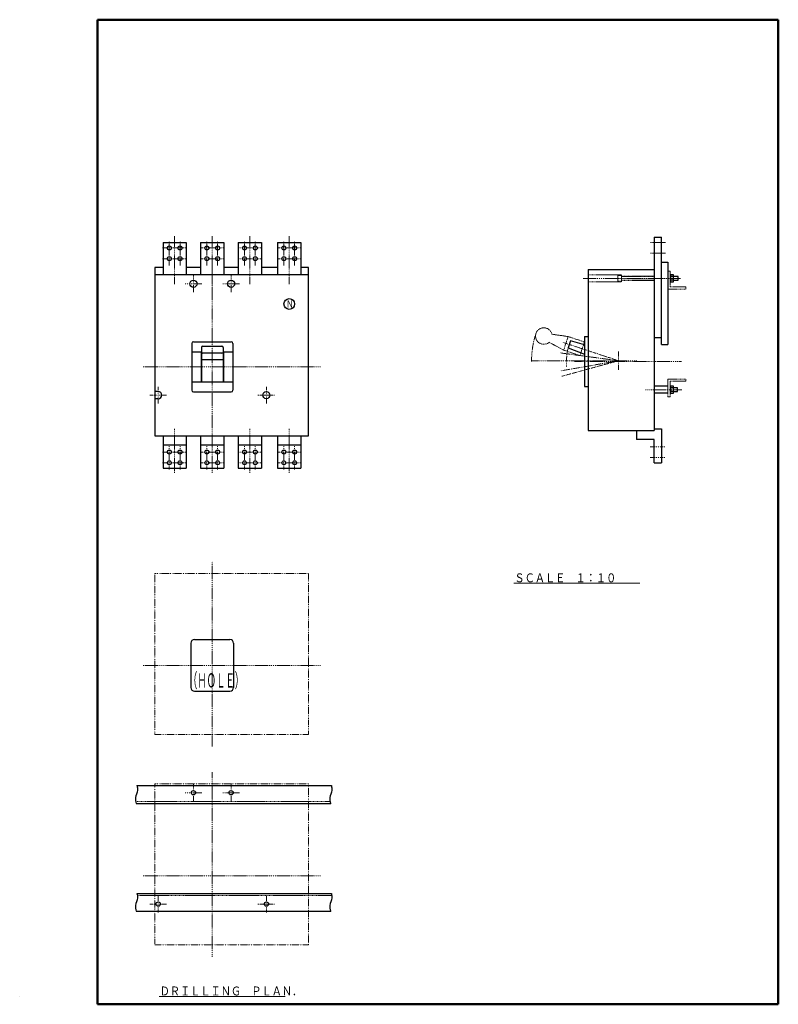
# Model space of a CAD drawing. Extents: x -25 to 399, y 20 to 570.
import ezdxf

# ---------------------------------------------------------------- set-up
doc = ezdxf.new("R2010")
doc.units = 0
for name, pattern in [('DASHDOT', [1, 0.5, -0.25, 0, -0.25]), ('DASHED', [0.75, 0.5, -0.25]), ('DIVIDE', [1.25, 0.5, -0.25, 0, -0.25, 0, -0.25])]:
    doc.linetypes.add(name, pattern=pattern)
for name, color, linetype in [('M1', 3, 'CONTINUOUS'), ('M2', 3, 'CONTINUOUS'), ('M3', 3, 'CONTINUOUS'), ('M7', 2, 'CONTINUOUS')]:
    doc.layers.add(name, color=color, linetype=linetype)
doc.styles.get("Standard").update_dxf_attribs({"font": 'txt', "bigfont": 'BIGFONT'})

msp = doc.modelspace()

# ---------------------------------------------------------------- linework, layer by layer
at = {"layer": 'M1', "color": 253, "linetype": 'DASHDOT', "lineweight": 13}
for p, q in [((58.666666, 438.324244), (58.666666, 445.857578)), ((61.666666, 421.898666), (61.666666, 448.736138)), ((64.666666, 438.324244), (64.666666, 445.857578)), ((79.666666, 438.324244), (79.666666, 445.857578)), ((82.666666, 421.898666), (82.666666, 448.736138)), ((85.666668, 438.324244), (85.666668, 445.857578)), ((100.666668, 438.324244), (100.666668, 445.857578)), ((103.666668, 421.898666), (103.666668, 448.736138)), ((106.666668, 438.324244), (106.666668, 445.857578)), ((122.666668, 438.324244), (122.666668, 445.857578)), ((125.666668, 421.898666), (125.666668, 448.736138)), ((128.666668, 438.324244), (128.666668, 445.857578)), ((54.9, 442.09091), (62.433334, 442.09091)), ((60.9, 442.09091), (68.433334, 442.09091)), ((75.9, 442.09091), (83.433334, 442.09091)), ((81.9, 442.09091), (89.433334, 442.09091)), ((96.9, 442.09091), (104.433334, 442.09091)), ((102.9, 442.09091), (110.433334, 442.09091)), ((118.9, 442.09091), (126.433334, 442.09091)), ((124.900002, 442.09091), (132.433334, 442.09091)), ((335.624368, 445.09091), (327.192188, 445.09091)), ((54.9, 436.09091), (62.433334, 436.09091)), ((58.666666, 432.324244), (58.666666, 439.857578)), ((60.9, 436.09091), (68.433334, 436.09091)), ((64.666666, 432.324244), (64.666666, 439.857578)), ((75.9, 436.09091), (83.433334, 436.09091)), ((79.666666, 432.324244), (79.666666, 439.857578)), ((81.9, 436.09091), (89.433334, 436.09091)), ((85.666668, 432.324244), (85.666668, 439.857578)), ((96.9, 436.09091), (104.433334, 436.09091)), ((100.666668, 432.324244), (100.666668, 439.857578)), ((102.9, 436.09091), (110.433334, 436.09091)), ((106.666668, 432.324244), (106.666668, 439.857578)), ((118.9, 436.09091), (126.433334, 436.09091)), ((122.666668, 432.324244), (122.666668, 439.857578)), ((124.900002, 436.09091), (132.433334, 436.09091)), ((128.666668, 432.324244), (128.666668, 439.857578)), ((335.624368, 439.09091), (327.192188, 439.09091)), ((58.666666, 324.324242), (58.666666, 331.857576)), ((64.666666, 324.324242), (64.666666, 331.857576)), ((79.666666, 324.324242), (79.666666, 331.857576)), ((85.666668, 324.324242), (85.666668, 331.857576)), ((100.666668, 324.324242), (100.666668, 331.857576)), ((106.666668, 324.324242), (106.666668, 331.857576)), ((122.666668, 324.324242), (122.666668, 331.857576)), ((128.666668, 324.324242), (128.666668, 331.857576)), ((327.156396, 331.09091), (335.284948, 331.09091)), ((54.9, 328.09091), (62.433334, 328.09091)), ((58.666666, 318.324242), (58.666666, 325.857576)), ((60.9, 328.09091), (68.433334, 328.09091)), ((64.666666, 318.324242), (64.666666, 325.857576)), ((75.9, 328.09091), (83.433334, 328.09091)), ((79.666666, 318.324242), (79.666666, 325.857576)), ((81.9, 328.09091), (89.433334, 328.09091)), ((85.666668, 318.324242), (85.666668, 325.857576)), ((96.9, 328.09091), (104.433334, 328.09091)), ((100.666668, 318.324242), (100.666668, 325.857576)), ((102.9, 328.09091), (110.433334, 328.09091)), ((106.666668, 318.324242), (106.666668, 325.857576)), ((118.9, 328.09091), (126.433334, 328.09091)), ((122.666668, 318.324242), (122.666668, 325.857576)), ((124.900002, 328.09091), (132.433334, 328.09091)), ((128.666668, 318.324242), (128.666668, 325.857576)), ((327.156396, 325.09091), (335.284948, 325.09091)), ((54.9, 322.09091), (62.433334, 322.09091)), ((60.9, 322.09091), (68.433334, 322.09091)), ((75.9, 322.09091), (83.433334, 322.09091)), ((81.9, 322.09091), (89.433334, 322.09091)), ((96.9, 322.09091), (104.433334, 322.09091)), ((102.9, 322.09091), (110.433334, 322.09091)), ((118.9, 322.09091), (126.433334, 322.09091)), ((124.900002, 322.09091), (132.433334, 322.09091))]:
    msp.add_line(p, q, dxfattribs=at)
at = {"layer": 'M1', "color": 253, "linetype": 'CONTINUOUS', "lineweight": 25}
for p, q in [((329.466012, 448.09091), (333.466012, 448.09091)), ((329.466012, 448.09091), (329.466012, 392.09091)), ((333.466012, 392.09091), (333.466012, 448.09091)), ((55.166666, 445.09091), (68.166666, 445.09091)), ((55.166666, 445.09091), (55.166666, 427.09091)), ((68.166666, 445.09091), (68.166666, 427.09091)), ((76.166666, 445.09091), (89.166668, 445.09091)), ((76.166666, 445.09091), (76.166666, 427.09091)), ((89.166668, 445.09091), (89.166668, 427.09091)), ((97.166668, 445.09091), (110.166668, 445.09091)), ((97.166668, 445.09091), (97.166668, 427.09091)), ((110.166668, 445.09091), (110.166668, 427.09091)), ((119.166668, 445.09091), (132.166668, 445.09091)), ((119.166668, 445.09091), (119.166668, 427.09091)), ((132.166668, 445.09091), (132.166668, 427.09091)), ((329.466012, 392.09091), (333.466012, 392.09091)), ((329.466012, 341.09091), (333.466012, 341.09091)), ((333.466012, 341.09091), (333.466012, 322.09091)), ((55.166666, 337.09091), (55.166666, 319.09091)), ((68.166666, 337.09091), (68.166666, 319.09091)), ((76.166666, 337.09091), (76.166666, 319.09091)), ((89.166668, 337.09091), (89.166668, 319.09091)), ((97.166668, 337.09091), (97.166668, 319.09091)), ((110.166668, 337.09091), (110.166668, 319.09091)), ((119.166668, 337.09091), (119.166668, 319.09091)), ((132.166668, 337.09091), (132.166668, 319.09091)), ((319.466012, 340.09091), (319.466012, 335.09091)), ((55.166666, 332.09091), (68.166666, 332.09091)), ((76.166666, 332.09091), (89.166668, 332.09091)), ((97.166668, 332.09091), (110.166668, 332.09091)), ((119.166668, 332.09091), (132.166668, 332.09091)), ((329.466012, 335.09091), (319.466012, 335.09091)), ((329.466012, 322.09091), (329.466012, 335.09091)), ((55.166666, 319.09091), (68.166666, 319.09091)), ((76.166666, 319.09091), (89.166668, 319.09091)), ((97.166668, 319.09091), (110.166668, 319.09091)), ((119.166668, 319.09091), (132.166668, 319.09091)), ((329.466012, 322.09091), (333.466012, 322.09091))]:
    msp.add_line(p, q, dxfattribs=at)
at = {"layer": 'M1', "color": 7, "linetype": 'CONTINUOUS', "lineweight": 25}
for p, q in [((50.666666, 431.09091), (50.666666, 337.09091)), ((136.466668, 337.09091), (136.466668, 431.09091)), ((292.46601, 430.09091), (292.46601, 340.09091)), ((292.46601, 430.09091), (329.466012, 430.09091)), ((329.466012, 430.09091), (329.466012, 340.09091)), ((136.466668, 427.09091), (50.666666, 427.09091)), ((290.46601, 392.69091), (290.46601, 364.69091)), ((290.46601, 392.69091), (292.46601, 392.69091)), ((71.166666, 388.69091), (71.166666, 362.69091)), ((72.166666, 389.69091), (93.166668, 389.69091)), ((76.666666, 386.543014), (76.666666, 367.29091)), ((77.266666, 387.143014), (88.066668, 387.143014)), ((88.666668, 386.543014), (88.666668, 367.29091)), ((94.166668, 388.69091), (94.166668, 362.69091)), ((282.576356, 390.143014), (281.288988, 386.25037)), ((281.288988, 386.25037), (290.46601, 382.790364)), ((290.46601, 387.889318), (282.576356, 390.143014)), ((71.166666, 384.09091), (76.666666, 384.09091)), ((76.466666, 384.09091), (76.466666, 367.29091)), ((76.666666, 379.790364), (88.666668, 379.790364)), ((88.066668, 383.250368), (77.266666, 383.250368)), ((88.666668, 384.09091), (94.166668, 384.09091)), ((88.866668, 384.09091), (88.866668, 367.29091)), ((71.166666, 367.29091), (94.166668, 367.29091)), ((290.46601, 364.69091), (292.46601, 364.69091)), ((52.466666, 361.89091), (50.666666, 361.89091)), ((52.466666, 357.89091), (50.666666, 357.89091)), ((72.166666, 361.69091), (93.166668, 361.69091)), ((50.666666, 337.09091), (136.466668, 337.09091)), ((292.46601, 340.09091), (329.466012, 340.09091)), ((70.766666, 221.335616), (70.766666, 196.535616)), ((72.766666, 223.335616), (92.566668, 223.335616)), ((94.566668, 221.335616), (94.566668, 196.535616)), ((72.766666, 194.535616), (92.566668, 194.535616))]:
    msp.add_line(p, q, dxfattribs=at)
at = {"layer": 'M1', "linetype": 'CONTINUOUS', "lineweight": 25}
for p, q in [((55.166666, 431.09091), (50.666666, 431.09091)), ((76.166666, 431.09091), (68.166666, 431.09091)), ((97.166668, 431.09091), (89.166668, 431.09091)), ((119.166668, 431.09091), (110.166668, 431.09091)), ((136.466668, 431.09091), (132.166668, 431.09091)), ((342.826012, 426.09091), (340.18601, 426.09091)), ((340.18601, 424.09091), (342.826012, 424.09091)), ((342.826012, 424.09091), (342.826012, 426.09091)), ((337.066012, 364.89091), (329.466012, 364.89091)), ((337.066012, 360.89091), (329.466012, 360.89091)), ((40.632098, 141.752612), (149.175514, 141.752612)), ((40.254164, 131.752612), (148.79758, 131.752612)), ((40.632098, 81.552612), (149.175514, 81.552612)), ((40.254164, 71.552612), (148.79758, 71.552612)), ((-24.84027, 24.186248), (-24.84027, 24.086248)), ((-24.84027, 24.086248), (-24.74027, 24.086248))]:
    msp.add_line(p, q, dxfattribs=at)
at = {"layer": 'M1', "color": 7, "linetype": 'DASHDOT', "lineweight": 13}
for p, q in [((82.666666, 316.403428), (82.666666, 433.757578)), ((72.166666, 417.424244), (72.166666, 426.757578)), ((93.166668, 417.424244), (93.166668, 426.757578)), ((67.5, 422.09091), (76.833334, 422.09091)), ((88.5, 422.09091), (97.833334, 422.09091)), ((309.46601, 379.09091), (278.367496, 389.37576)), ((309.46601, 379.09091), (277.00627, 383.47964)), ((309.46601, 384.233748), (309.46601, 374.063916)), ((44, 375.69091), (143.133334, 375.69091)), ((319.7255, 379.09091), (260.931034, 379.09091)), ((309.46601, 379.09091), (277.208546, 373.403048)), ((309.46601, 379.09091), (277.871848, 370.447724)), ((280.46601, 379.09091), (280.46601, 375.639948)), ((284.925908, 378.69091), (344.706242, 378.69091)), ((52.466666, 355.224244), (52.466666, 364.557576)), ((112.866668, 355.224244), (112.866668, 364.557576)), ((47.8, 359.89091), (57.133334, 359.89091)), ((108.2, 359.89091), (117.533334, 359.89091)), ((61.666666, 341.088056), (61.666666, 316.403428)), ((103.666668, 341.088056), (103.666668, 316.403428)), ((125.666668, 341.088056), (125.666668, 316.403428)), ((82.666666, 163.668948), (82.666666, 267.002284)), ((44, 208.935616), (143.133334, 208.935616)), ((82.666666, 46.085944), (82.666666, 149.419278)), ((67.5, 137.752612), (76.833334, 137.752612)), ((72.166666, 133.085946), (72.166666, 142.419278)), ((88.5, 137.752612), (97.833334, 137.752612)), ((93.166668, 133.085946), (93.166668, 142.419278)), ((44, 91.352612), (143.133334, 91.352612)), ((52.466666, 70.885944), (52.466666, 80.219278)), ((112.866668, 70.885944), (112.866668, 80.219278)), ((47.8, 75.552612), (57.133334, 75.552612)), ((108.2, 75.552612), (117.533334, 75.552612))]:
    msp.add_line(p, q, dxfattribs=at)
at = {"layer": 'M1', "color": 194, "linetype": 'CONTINUOUS', "lineweight": 25}
for p, q in [((333.466012, 388.09091), (333.466012, 434.09091)), ((333.466012, 434.09091), (337.066012, 434.09091)), ((337.066012, 434.09091), (337.066012, 388.09091)), ((333.466012, 388.09091), (337.066012, 388.09091))]:
    msp.add_line(p, q, dxfattribs=at)
at = {"layer": 'M1', "color": 6, "linetype": 'DASHED', "lineweight": 13}
for p, q in [((337.066012, 429.09091), (337.066012, 419.09091)), ((337.066012, 429.09091), (338.266012, 429.09091)), ((338.266012, 429.09091), (338.266012, 420.29091)), ((337.066012, 419.09091), (347.066012, 419.09091)), ((338.266012, 420.29091), (347.066012, 420.29091)), ((347.066012, 420.29091), (347.066012, 419.09091)), ((337.066012, 368.89091), (347.066012, 368.89091)), ((337.066012, 358.89091), (337.066012, 368.89091)), ((347.066012, 367.69091), (347.066012, 368.89091)), ((338.266012, 367.69091), (347.066012, 367.69091)), ((338.266012, 358.89091), (338.266012, 367.69091)), ((337.066012, 358.89091), (338.266012, 358.89091))]:
    msp.add_line(p, q, dxfattribs=at)
at = {"layer": 'M1', "linetype": 'DASHDOT', "lineweight": 13}
for p, q in [((289.814038, 425.09091), (339.980202, 425.09091)), ((324.494126, 362.89091), (344.744724, 362.89091))]:
    msp.add_line(p, q, dxfattribs=at)
at = {"layer": 'M1', "linetype": 'DASHED', "lineweight": 13}
for p, q in [((292.46601, 427.09091), (311.066012, 427.09091)), ((311.066012, 427.09091), (311.066012, 423.09091)), ((311.066012, 426.29091), (329.466012, 426.29091)), ((311.066012, 423.89091), (329.466012, 423.89091)), ((292.46601, 423.09091), (311.066012, 423.09091)), ((39.917268, 132.952612), (148.460682, 132.952612)), ((149.384588, 80.352612), (40.841174, 80.352612))]:
    msp.add_line(p, q, dxfattribs=at)
at = {"layer": 'M1', "color": 234, "linetype": 'DASHDOT', "lineweight": 13}
msp.add_line((308.339678, 425.09091), (344.256262, 425.09091), dxfattribs=at)
at = {"layer": 'M1', "color": 234, "linetype": 'DASHED', "lineweight": 13}
for p, q in [((309.06601, 426.48307), (309.18601, 426.690914)), ((309.06601, 426.48307), (309.06601, 423.698744)), ((309.06601, 423.698744), (309.186, 423.490914)), ((311.066012, 426.690914), (309.18601, 426.690914)), ((309.18601, 426.690914), (309.18601, 423.490914)), ((311.066012, 423.490914), (311.066012, 426.690914)), ((329.466012, 426.09091), (311.066012, 426.09091)), ((311.066012, 424.09091), (329.466012, 424.09091)), ((309.186, 423.490914), (311.066012, 423.490914))]:
    msp.add_line(p, q, dxfattribs=at)
at = {"layer": 'M1', "color": 114, "linetype": 'DASHDOT', "lineweight": 13}
for p, q in [((341.886006, 425.09091), (337.486004, 425.09091)), ((341.486006, 362.89091), (337.486004, 362.89091))]:
    msp.add_line(p, q, dxfattribs=at)
at = {"layer": 'M1', "color": 2, "linetype": 'DASHDOT', "lineweight": 13}
for p, q in [((337.966008, 425.09091), (339.18601, 425.090912)), ((337.966008, 362.890908), (339.18601, 362.890912))]:
    msp.add_line(p, q, dxfattribs=at)
at = {"layer": 'M1', "color": 2, "linetype": 'CONTINUOUS', "lineweight": 25}
for p, q in [((338.58601, 427.290912), (338.266012, 427.290912)), ((338.266012, 427.290912), (338.266012, 422.890912)), ((338.58601, 422.890912), (338.58601, 427.290912)), ((338.266012, 422.890912), (338.58601, 422.890912)), ((338.58601, 365.090912), (338.266012, 365.090912)), ((338.266012, 365.090912), (338.266012, 360.690912)), ((338.58601, 360.690912), (338.58601, 365.090912)), ((338.266012, 360.690912), (338.58601, 360.690912))]:
    msp.add_line(p, q, dxfattribs=at)
at = {"layer": 'M1', "color": 114, "linetype": 'CONTINUOUS', "lineweight": 25}
for p, q in [((340.186006, 427.05092), (338.586004, 427.05092)), ((340.186006, 426.070916), (338.586004, 426.070916)), ((340.186006, 424.110918), (338.586006, 424.110918)), ((338.58601, 427.050912), (338.58601, 423.130916)), ((340.18601, 423.130922), (340.18601, 427.050924)), ((338.586006, 423.13092), (340.186006, 423.13092)), ((340.186006, 364.85092), (338.586004, 364.85092)), ((340.186006, 363.870914), (338.586004, 363.870914)), ((338.58601, 364.85091), (338.58601, 360.930916)), ((340.18601, 360.930922), (340.18601, 364.850922)), ((340.186006, 361.910918), (338.586006, 361.910918)), ((338.586006, 360.930918), (340.186006, 360.930918))]:
    msp.add_line(p, q, dxfattribs=at)
at = {"layer": 'M1', "color": 253, "linetype": 'DASHED', "lineweight": 13}
for p, q in [((281.351526, 392.601962), (272.236632, 393.914392)), ((281.351526, 392.601962), (278.839586, 385.006558)), ((290.46601, 389.587634), (281.351526, 392.601962)), ((278.839586, 385.006558), (270.739488, 389.387442)), ((278.839586, 385.006558), (287.954072, 381.99223)), ((287.954072, 381.99223), (290.46601, 389.587634))]:
    msp.add_line(p, q, dxfattribs=at)
at = {"layer": 'M1', "color": 234, "linetype": 'CONTINUOUS', "lineweight": 25}
for p, q in [((342.426012, 363.89091), (340.18601, 363.89091)), ((342.426012, 361.89091), (342.426012, 363.89091)), ((340.18601, 361.89091), (342.426012, 361.89091))]:
    msp.add_line(p, q, dxfattribs=at)
at = {"layer": 'M1', "color": 7, "linetype": 'DIVIDE', "lineweight": 13}
for p, q in [((136.466668, 260.335616), (50.666666, 260.335616)), ((50.666666, 260.335616), (50.666666, 170.335616)), ((136.466668, 170.335616), (136.466668, 260.335616)), ((50.666666, 170.335616), (136.466668, 170.335616)), ((136.466668, 142.752612), (50.666666, 142.752612)), ((50.666666, 142.752612), (50.666666, 52.752612)), ((136.466668, 52.752612), (136.466668, 142.752612)), ((50.666666, 52.752612), (136.466668, 52.752612))]:
    msp.add_line(p, q, dxfattribs=at)
at = {"layer": 'M1', "color": 253, "linetype": 'CONTINUOUS', "lineweight": 25}
for centre in [(58.666666, 442.09091), (64.666666, 442.09091), (79.666666, 442.09091), (85.666668, 442.09091), (100.666668, 442.09091), (106.666668, 442.09091), (122.666668, 442.09091), (128.666668, 442.09091), (58.666666, 436.09091), (64.666666, 436.09091), (79.666666, 436.09091), (85.666668, 436.09091), (100.666668, 436.09091), (106.666668, 436.09091), (122.666668, 436.09091), (128.666668, 436.09091), (58.666666, 328.09091), (64.666666, 328.09091), (79.666666, 328.09091), (85.666668, 328.09091), (100.666668, 328.09091), (106.666668, 328.09091), (122.666668, 328.09091), (128.666668, 328.09091), (58.666666, 322.09091), (64.666666, 322.09091), (79.666666, 322.09091), (85.666668, 322.09091), (100.666668, 322.09091), (106.666668, 322.09091), (122.666668, 322.09091), (128.666668, 322.09091)]:
    msp.add_circle(centre, 1.1, dxfattribs=at)
at = {"layer": 'M1', "color": 7, "linetype": 'CONTINUOUS', "lineweight": 25}
for centre in [(72.166666, 422.09091), (93.166668, 422.09091)]:
    msp.add_circle(centre, 2, dxfattribs=at)
at = {"layer": 'M1', "linetype": 'CONTINUOUS', "lineweight": 25}
for centre, radius in [((125.666668, 410.801354), 3), ((112.866668, 359.89091), 2), ((72.166666, 137.752612), 1.2), ((93.166668, 137.752612), 1.2), ((52.466666, 75.552612), 1.2), ((112.866668, 75.552612), 1.2)]:
    msp.add_circle(centre, radius, dxfattribs=at)
at = {"layer": 'M1', "color": 253, "linetype": 'DASHED', "lineweight": 13}
msp.add_arc((267.753024, 392.886162), 4.6, 12.916355, 310.483645, dxfattribs=at)
at = {"layer": 'M1', "linetype": 'DASHDOT', "lineweight": 13}
msp.add_arc((309.46601, 379.09091), 48.534976, 161.7, 180.472207, dxfattribs=at)
at = {"layer": 'M1', "color": 7, "linetype": 'CONTINUOUS', "lineweight": 25}
for centre, radius, start, end in [((72.166666, 388.69091), 1, 90, 180), ((77.266666, 386.543014), 0.6, 90, 180), ((88.066668, 386.543014), 0.6, 0, 90), ((93.166668, 388.69091), 1, 0, 90), ((77.266666, 383.85037), 0.6, 180, 270), ((88.066668, 383.85037), 0.6, 270, 360), ((52.466666, 359.89091), 2, 270, 450), ((72.166666, 362.69091), 1, 180, 270), ((93.166668, 362.69091), 1, 270, 360), ((72.766666, 221.335616), 2, 90, 180), ((92.566668, 221.335616), 2, 0, 90), ((72.766666, 196.535616), 2, 180, 270), ((92.566668, 196.535616), 2, 270, 360)]:
    msp.add_arc(centre, radius, start, end, dxfattribs=at)
at = {"layer": 'M1', "color": 7, "linetype": 'DASHDOT', "lineweight": 13}
msp.add_arc((309.46601, 379.09091), 29, 161.7, 180, dxfattribs=at)
at = {"layer": 'M1', "linetype": 'CONTINUOUS', "lineweight": 25, "extrusion": (0, 0, -1)}
for points in [[(40.632098, 141.752612), (40.832014, 140.851108), (40.943182, 139.98975), (40.875558, 139.209276), (40.74128, 137.6595), (39.902052, 136.42863), (39.7426, 135.055092), (39.6219, 134.015386), (39.8907, 132.893934), (40.254164, 131.752612)], [(149.175514, 141.752612), (149.37543, 140.851108), (149.486596, 139.98975), (149.418974, 139.209276), (149.284696, 137.6595), (148.445468, 136.42863), (148.286016, 135.055092), (148.165316, 134.015386), (148.434116, 132.893934), (148.79758, 131.752612)], [(40.632098, 81.552612), (40.832014, 80.651106), (40.943182, 79.78975), (40.875558, 79.009274), (40.74128, 77.459498), (39.902052, 76.22863), (39.7426, 74.855092), (39.6219, 73.815386), (39.8907, 72.693932), (40.254164, 71.552612)], [(149.175514, 81.552612), (149.37543, 80.651106), (149.486596, 79.78975), (149.418974, 79.009274), (149.284696, 77.459498), (148.445468, 76.22863), (148.286016, 74.855092), (148.165316, 73.815386), (148.434116, 72.693932), (148.79758, 71.552612)]]:
    msp.add_open_spline(points, degree=3, knots=[0, 0, 0, 0, 1, 1, 1, 2, 2, 2, 3, 3, 3, 3], dxfattribs=at)
at = {"layer": 'M2', "color": 7, "linetype": 'CONTINUOUS', "lineweight": 50}
for p, q in [((18.680412, 569.601204), (398.680412, 569.601204)), ((18.680412, 569.601204), (18.680412, 19.601204)), ((398.680412, 19.601204), (398.680412, 569.601204)), ((18.680412, 19.601204), (398.680412, 19.601204))]:
    msp.add_line(p, q, dxfattribs=at)
at = {"layer": 'M7', "linetype": 'CONTINUOUS', "lineweight": 13}
for p, q in [((251.104713, 254.835616), (321.384711, 254.835616)), ((53.022286, 24.039228), (123.302284, 24.039228))]:
    msp.add_line(p, q, dxfattribs=at)

# ---------------------------------------------------------------- texts
at = {"layer": 'M1', "width": 0.721393}
msp.add_text('Ｎ', height=4.02, dxfattribs=at).set_placement((124.023338, 408.791351))
at = {"layer": 'M3', "width": 0.479167}
msp.add_text('（ＨＯＬＥ）', height=8, dxfattribs=at).set_placement((69.078514, 196.535614))
at = {"layer": 'M7', "width": 0.833333}
for s, p in [('ＳＣＡＬＥ\u3000１：１０', (251.383606, 255.335617)), ('ＤＲＩＬＬＩＮＧ\u3000ＰＬＡＮ．', (53.301174, 24.539228))]:
    msp.add_text(s, height=5, dxfattribs=at).set_placement(p)

doc.saveas('drawing.dxf')
